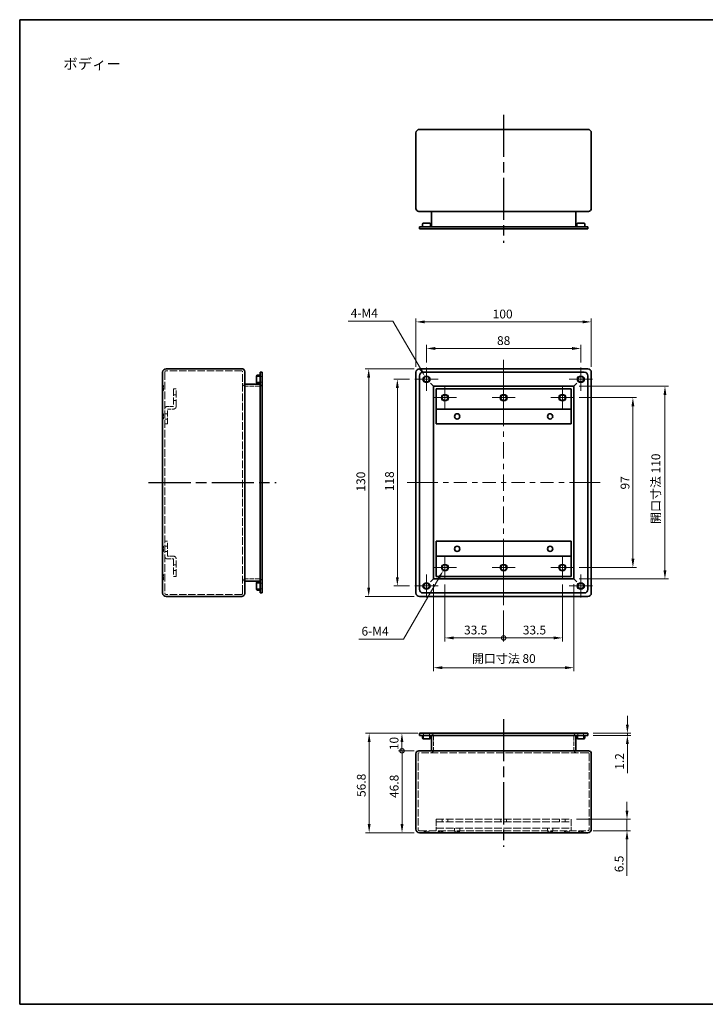
# Model space of a CAD drawing. Units: millimetres. Extents: x 29 to 2475, y 16 to 578.
# Drawn here: x 1693 to 2084, y 16 to 578 of the extents above; entities that cross this region are included whole.
import ezdxf
from ezdxf.enums import TextEntityAlignment as Align

# ---------------------------------------------------------------- set-up
doc = ezdxf.new("R2010")
doc.units = ezdxf.units.MM
doc.header["$LTSCALE"] = 2
doc.linetypes.add('AM_ISO08W050', pattern=[18, 12, -1.5, 3, -1.5])
doc.linetypes.add('DASHED', pattern=[0.2067, 0.1654, -0.0413])
doc.layers.get('Defpoints').update_dxf_attribs({"lineweight": 25})
for name, color, linetype, lineweight in [('AM_7', 4, 'AM_ISO08W050', 25), ('Border (ISO)', 7, 'Continuous', 35), ('Dimension (ISO)', 7, 'Continuous', 18), ('Hidden (ISO)', 7, 'DASHED', 18), ('Symbol (ISO)', 7, 'Continuous', 18), ('Visible (ISO)', 7, 'Continuous', 35), ('Visible Narrow (ISO)', 7, 'Continuous', 25)]:
    doc.layers.add(name, color=color, linetype=linetype, lineweight=lineweight)
doc.layers.add('Center Mark (ISO)', color=7, linetype='Continuous', lineweight=18, true_color=0x80ffff)
doc.layers.add('Centerline (ISO)', color=7, linetype='Continuous', lineweight=18, true_color=0x80ffff)
doc.styles.add('Note Text (TK)', font='MS PGothic.ttf')
doc.styles.add('文字スタイル40', font='MS PGothic.ttf')
doc.dimstyles.new('Default - Method 1b (TK)', dxfattribs={"dimscale": 2, "dimtxt": 2.5, "dimasz": 2.5, "dimexe": 1, "dimexo": 1.5, "dimgap": 1, "dimtad": 1, "dimtoh": 1, "dimrnd": 1e-08, "dimdsep": 46, "dimtxsty": 'Note Text (TK)', "dimcen": 0.09, "dimdle": 5, "dimclrd": 100, "dimclre": 100, "dimclrt": 7, "dimadec": 1, "dimazin": 1, "dimtfac": 1, "dimtmove": 0, "dimatfit": 3, "dimfxl": 1, "dimtolj": 1, "dimlwd": -1, "dimlwe": -1, "dimarcsym": 0})

# ---------------------------------------------------------------- blocks, each defined once
blk = doc.blocks.new('図面枠 tk図枠')
at = {"layer": 'Border (ISO)'}
for p, q in [((14.5, 289), (405.5, 289)), ((14.5, 289), (14.5, 8)), ((14.5, 8), (405.5, 8))]:
    blk.add_line(p, q, dxfattribs=at)
blk = doc.blocks.new('*D31')
at = {"layer": 'Defpoints', "color": 0, "transparency": 16777216}
for p in [(2013, 390.33), (1925, 379.4), (2013, 379.4)]:
    blk.add_point(p, dxfattribs=at)
at = {"layer": 'Dimension (ISO)', "color": 100, "transparency": 16777216}
for p, q in [((1925, 382.4), (1925, 392.33)), ((1930, 390.33), (2008, 390.33)), ((2013, 382.4), (2013, 392.33))]:
    blk.add_line(p, q, dxfattribs=at)
for points in [[(1930, 391.16), (1930, 389.5), (1925, 390.33)], [(2008, 391.16), (2008, 389.5), (2013, 390.33)]]:
    blk.add_solid(points, dxfattribs=at)
at = {"layer": 'Dimension (ISO)', "color": 7, "transparency": 16777216, "insert": (1965.22, 394.83), "char_height": 5, "attachment_point": 4, "style": 'Note Text (TK)'}
blk.add_mtext('\\A1;88', dxfattribs=at)
blk = doc.blocks.new('*D39')
at = {"layer": 'Defpoints', "color": 0, "transparency": 16777216}
for p in [(2019, 405.51), (1919, 376.77), (2019, 376.77)]:
    blk.add_point(p, dxfattribs=at)
at = {"layer": 'Dimension (ISO)', "color": 100, "transparency": 16777216}
for p, q in [((1919, 379.77), (1919, 407.51)), ((1924, 405.51), (2014, 405.51)), ((2019, 379.77), (2019, 407.51))]:
    blk.add_line(p, q, dxfattribs=at)
for points in [[(1924, 406.34), (1924, 404.67), (1919, 405.51)], [(2014, 406.34), (2014, 404.67), (2019, 405.51)]]:
    blk.add_solid(points, dxfattribs=at)
at = {"layer": 'Dimension (ISO)', "color": 7, "transparency": 16777216, "insert": (1962.76, 410.01), "char_height": 5, "attachment_point": 4, "style": 'Note Text (TK)'}
blk.add_mtext('\\A1;100', dxfattribs=at)
blk = doc.blocks.new('*D40')
at = {"layer": 'Defpoints', "color": 0, "transparency": 16777216}
for p in [(1918.38, 372.77), (1908.38, 254.77), (1918.38, 254.77)]:
    blk.add_point(p, dxfattribs=at)
at = {"layer": 'Dimension (ISO)', "color": 100, "transparency": 16777216}
for p, q in [((1915.38, 372.77), (1906.38, 372.77)), ((1908.38, 367.77), (1908.38, 259.77)), ((1915.38, 254.77), (1906.38, 254.77))]:
    blk.add_line(p, q, dxfattribs=at)
for points in [[(1907.55, 367.77), (1909.21, 367.77), (1908.38, 372.77)], [(1907.55, 259.77), (1909.21, 259.77), (1908.38, 254.77)]]:
    blk.add_solid(points, dxfattribs=at)
at = {"layer": 'Dimension (ISO)', "color": 7, "transparency": 16777216, "insert": (1903.88, 308.88), "char_height": 5, "attachment_point": 4, "rotation": 90, "style": 'Note Text (TK)'}
blk.add_mtext('\\A1;118', dxfattribs=at)
blk = doc.blocks.new('*D41')
at = {"layer": 'Defpoints', "color": 0, "transparency": 16777216}
for p in [(1892.04, 378.77), (1921, 378.77), (1921, 248.77)]:
    blk.add_point(p, dxfattribs=at)
at = {"layer": 'Dimension (ISO)', "color": 100, "transparency": 16777216}
for p, q in [((1918, 378.77), (1890.04, 378.77)), ((1892.04, 253.77), (1892.04, 373.77)), ((1918, 248.77), (1890.04, 248.77))]:
    blk.add_line(p, q, dxfattribs=at)
for points in [[(1891.21, 373.77), (1892.87, 373.77), (1892.04, 378.77)], [(1891.21, 253.77), (1892.87, 253.77), (1892.04, 248.77)]]:
    blk.add_solid(points, dxfattribs=at)
at = {"layer": 'Dimension (ISO)', "color": 7, "transparency": 16777216, "insert": (1887.54, 308.67), "char_height": 5, "attachment_point": 4, "rotation": 90, "style": 'Note Text (TK)'}
blk.add_mtext('\\A1;130', dxfattribs=at)
blk = doc.blocks.new('*D42')
at = {"layer": 'Defpoints', "color": 0, "transparency": 16777216}
for p in [(2009.12, 362.27), (2009.12, 265.27), (2042.72, 265.27)]:
    blk.add_point(p, dxfattribs=at)
at = {"layer": 'Dimension (ISO)', "color": 100, "transparency": 16777216}
for p, q in [((2012.12, 362.27), (2044.72, 362.27)), ((2042.72, 357.27), (2042.72, 270.27)), ((2012.12, 265.27), (2044.72, 265.27))]:
    blk.add_line(p, q, dxfattribs=at)
for points in [[(2041.89, 357.27), (2043.55, 357.27), (2042.72, 362.27)], [(2041.89, 270.27), (2043.55, 270.27), (2042.72, 265.27)]]:
    blk.add_solid(points, dxfattribs=at)
at = {"layer": 'Dimension (ISO)', "color": 7, "transparency": 16777216, "insert": (2038.22, 309.86), "char_height": 5, "attachment_point": 4, "rotation": 90, "style": 'Note Text (TK)'}
blk.add_mtext('\\A1;97', dxfattribs=at)
blk = doc.blocks.new('*D43')
at = {"layer": 'Defpoints', "color": 0, "transparency": 16777216}
for p in [(2009, 368.77), (2009, 258.77), (2061, 258.77)]:
    blk.add_point(p, dxfattribs=at)
at = {"layer": 'Dimension (ISO)', "color": 100, "transparency": 16777216}
for p, q in [((2012, 368.77), (2063, 368.77)), ((2061, 363.77), (2061, 263.77)), ((2012, 258.77), (2063, 258.77))]:
    blk.add_line(p, q, dxfattribs=at)
for points in [[(2060.17, 363.77), (2061.83, 363.77), (2061, 368.77)], [(2060.17, 263.77), (2061.83, 263.77), (2061, 258.77)]]:
    blk.add_solid(points, dxfattribs=at)
at = {"layer": 'Dimension (ISO)', "color": 7, "transparency": 16777216, "insert": (2055.78, 290.2), "char_height": 5, "attachment_point": 4, "rotation": 90, "style": 'Note Text (TK)'}
blk.add_mtext('\\A1;開口寸法 110', dxfattribs=at)
blk = doc.blocks.new('_DotSmall')
at = {"color": 0, "linetype": 'ByBlock', "const_width": 0.5}
blk.add_lwpolyline([(-0.0625, 0, 1), (0.0625, 0, 1)], format="xyb", close=True, dxfattribs=at)
blk = doc.blocks.new('*D44')
at = {"layer": 'Defpoints', "color": 0, "transparency": 16777216}
for p in [(1935.5, 258.65), (1969, 243.77), (1969, 225.13)]:
    blk.add_point(p, dxfattribs=at)
at = {"layer": 'Dimension (ISO)', "color": 100, "transparency": 16777216}
for p, q in [((1935.5, 255.65), (1935.5, 223.13)), ((1969, 240.77), (1969, 223.13)), ((1940.5, 225.13), (1969, 225.13))]:
    blk.add_line(p, q, dxfattribs=at)
blk.add_solid([(1940.5, 225.96), (1940.5, 224.29), (1935.5, 225.13)], dxfattribs=at)
at = {"layer": 'Dimension (ISO)', "color": 100, "transparency": 16777216, "xscale": 5, "yscale": 5, "zscale": 5}
blk.add_blockref('_DotSmall', (1969, 225.13), dxfattribs=at)
at = {"layer": 'Dimension (ISO)', "color": 7, "transparency": 16777216, "insert": (1946.41, 229.63), "char_height": 5, "attachment_point": 4, "style": 'Note Text (TK)'}
blk.add_mtext('\\A1;33.5', dxfattribs=at)
blk = doc.blocks.new('*D45')
at = {"layer": 'Defpoints', "color": 0, "transparency": 16777216}
for p in [(2002.5, 258.65), (1969, 243.77), (2002.5, 225.13)]:
    blk.add_point(p, dxfattribs=at)
at = {"layer": 'Dimension (ISO)', "color": 100, "transparency": 16777216}
for p, q in [((2002.5, 255.65), (2002.5, 223.13)), ((1969, 240.77), (1969, 223.13)), ((1969, 225.13), (1997.5, 225.13))]:
    blk.add_line(p, q, dxfattribs=at)
blk.add_solid([(1997.5, 225.96), (1997.5, 224.29), (2002.5, 225.13)], dxfattribs=at)
at = {"layer": 'Dimension (ISO)', "color": 100, "transparency": 16777216, "xscale": 5, "yscale": 5, "zscale": 5, "rotation": 180}
blk.add_blockref('_DotSmall', (1969, 225.13), dxfattribs=at)
at = {"layer": 'Dimension (ISO)', "color": 7, "transparency": 16777216, "insert": (1979.95, 229.63), "char_height": 5, "attachment_point": 4, "style": 'Note Text (TK)'}
blk.add_mtext('\\A1;33.5', dxfattribs=at)
blk = doc.blocks.new('*D46')
at = {"layer": 'Defpoints', "color": 0, "transparency": 16777216}
for p in [(1929, 258.77), (2009, 258.77), (2009, 208.14)]:
    blk.add_point(p, dxfattribs=at)
at = {"layer": 'Dimension (ISO)', "color": 100, "transparency": 16777216}
for p, q in [((1929, 255.77), (1929, 206.14)), ((2009, 255.77), (2009, 206.14)), ((1934, 208.14), (2004, 208.14))]:
    blk.add_line(p, q, dxfattribs=at)
for points in [[(1934, 208.97), (1934, 207.3), (1929, 208.14)], [(2004, 208.97), (2004, 207.3), (2009, 208.14)]]:
    blk.add_solid(points, dxfattribs=at)
at = {"layer": 'Dimension (ISO)', "color": 7, "transparency": 16777216, "insert": (1950.91, 213.36), "char_height": 5, "attachment_point": 4, "style": 'Note Text (TK)'}
blk.add_mtext('\\A1;開口寸法 80', dxfattribs=at)
blk = doc.blocks.new('*D47')
at = {"layer": 'Defpoints', "color": 0, "transparency": 16777216}
for p in [(1936.5, 267.01), (1934.5, 263.54)]:
    blk.add_point(p, dxfattribs=at)
at = {"layer": 'Dimension (ISO)', "color": 100, "transparency": 16777216}
for p, q in [((1935.32, 265.27), (1935.68, 265.27)), ((1935.5, 265.09), (1935.5, 265.45)), ((1911.94, 224.46), (1932, 259.21)), ((1886.4, 224.46), (1911.94, 224.46))]:
    blk.add_line(p, q, dxfattribs=at)
blk.add_solid([(1931.28, 259.63), (1932.72, 258.8), (1934.5, 263.54)], dxfattribs=at)
at = {"layer": 'Dimension (ISO)', "color": 7, "transparency": 16777216, "insert": (1886.4, 228.96), "char_height": 5, "attachment_point": 4, "style": 'Note Text (TK)'}
blk.add_mtext('\\A1; 6-M4', dxfattribs=at)
blk = doc.blocks.new('*D48')
at = {"layer": 'Defpoints', "color": 0, "transparency": 16777216}
for p in [(1924, 374.51), (1926, 371.04)]:
    blk.add_point(p, dxfattribs=at)
at = {"layer": 'Dimension (ISO)', "color": 100, "transparency": 16777216}
for p, q in [((1880.27, 406.01), (1905.81, 406.01)), ((1905.81, 406.01), (1921.5, 378.84)), ((1924.82, 372.77), (1925.18, 372.77)), ((1925, 372.59), (1925, 372.95))]:
    blk.add_line(p, q, dxfattribs=at)
blk.add_solid([(1922.22, 379.25), (1920.78, 378.42), (1924, 374.51)], dxfattribs=at)
at = {"layer": 'Dimension (ISO)', "color": 7, "transparency": 16777216, "insert": (1880.27, 410.51), "char_height": 5, "attachment_point": 4, "style": 'Note Text (TK)'}
blk.add_mtext('\\A1; 4-M4', dxfattribs=at)
blk = doc.blocks.new('*D49')
at = {"layer": 'Defpoints', "color": 0, "transparency": 16777216}
for p in [(1911, 170.7), (1923, 170.7), (1921, 160.7)]:
    blk.add_point(p, dxfattribs=at)
at = {"layer": 'Dimension (ISO)', "color": 100, "transparency": 16777216}
for p, q in [((1920, 170.7), (1909, 170.7)), ((1911, 160.7), (1911, 165.7)), ((1918, 160.7), (1909, 160.7))]:
    blk.add_line(p, q, dxfattribs=at)
blk.add_solid([(1910.17, 165.7), (1911.83, 165.7), (1911, 170.7)], dxfattribs=at)
at = {"layer": 'Dimension (ISO)', "color": 100, "transparency": 16777216, "xscale": 5, "yscale": 5, "zscale": 5, "rotation": 270}
blk.add_blockref('_DotSmall', (1911, 160.7), dxfattribs=at)
at = {"layer": 'Dimension (ISO)', "color": 7, "transparency": 16777216, "insert": (1906.5, 161.06), "char_height": 5, "attachment_point": 4, "rotation": 90, "style": 'Note Text (TK)'}
blk.add_mtext('\\A1;10', dxfattribs=at)
blk = doc.blocks.new('*D50')
at = {"layer": 'Defpoints', "color": 0, "transparency": 16777216}
for p in [(1911.05, 160.7), (1921, 160.7), (1921, 113.9)]:
    blk.add_point(p, dxfattribs=at)
at = {"layer": 'Dimension (ISO)', "color": 100, "transparency": 16777216}
for p, q in [((1918, 160.7), (1909.05, 160.7)), ((1911.05, 118.9), (1911.05, 160.7)), ((1918, 113.9), (1909.05, 113.9))]:
    blk.add_line(p, q, dxfattribs=at)
blk.add_solid([(1910.22, 118.9), (1911.88, 118.9), (1911.05, 113.9)], dxfattribs=at)
at = {"layer": 'Dimension (ISO)', "color": 100, "transparency": 16777216, "xscale": 5, "yscale": 5, "zscale": 5, "rotation": 90}
blk.add_blockref('_DotSmall', (1911.05, 160.7), dxfattribs=at)
at = {"layer": 'Dimension (ISO)', "color": 7, "transparency": 16777216, "insert": (1906.55, 133.77), "char_height": 5, "attachment_point": 4, "rotation": 90, "style": 'Note Text (TK)'}
blk.add_mtext('\\A1;46.8', dxfattribs=at)
blk = doc.blocks.new('*D51')
at = {"layer": 'Defpoints', "color": 0, "transparency": 16777216}
for p in [(1923, 170.7), (1892.3, 113.9), (1921, 113.9)]:
    blk.add_point(p, dxfattribs=at)
at = {"layer": 'Dimension (ISO)', "color": 100, "transparency": 16777216}
for p, q in [((1920, 170.7), (1890.3, 170.7)), ((1892.3, 165.7), (1892.3, 118.9)), ((1918, 113.9), (1890.3, 113.9))]:
    blk.add_line(p, q, dxfattribs=at)
for points in [[(1891.47, 165.7), (1893.13, 165.7), (1892.3, 170.7)], [(1891.47, 118.9), (1893.13, 118.9), (1892.3, 113.9)]]:
    blk.add_solid(points, dxfattribs=at)
at = {"layer": 'Dimension (ISO)', "color": 7, "transparency": 16777216, "insert": (1887.8, 134.35), "char_height": 5, "attachment_point": 4, "rotation": 90, "style": 'Note Text (TK)'}
blk.add_mtext('\\A1;56.8', dxfattribs=at)
blk = doc.blocks.new('*D52')
at = {"layer": 'Defpoints', "color": 0, "transparency": 16777216}
for p in [(2017, 170.7), (2017, 169.5), (2039.57, 169.5)]:
    blk.add_point(p, dxfattribs=at)
at = {"layer": 'Dimension (ISO)', "color": 100, "transparency": 16777216}
for p, q in [((2039.57, 175.7), (2039.57, 180.7)), ((2020, 170.7), (2041.57, 170.7)), ((2020, 169.5), (2041.57, 169.5)), ((2039.57, 170.7), (2039.57, 169.5)), ((2039.57, 164.5), (2039.57, 147.89))]:
    blk.add_line(p, q, dxfattribs=at)
for points in [[(2038.73, 175.7), (2040.4, 175.7), (2039.57, 170.7)], [(2038.73, 164.5), (2040.4, 164.5), (2039.57, 169.5)]]:
    blk.add_solid(points, dxfattribs=at)
at = {"layer": 'Dimension (ISO)', "color": 7, "transparency": 16777216, "insert": (2035.07, 149.89), "char_height": 5, "attachment_point": 4, "rotation": 90, "style": 'Note Text (TK)'}
blk.add_mtext('\\A1;1.2', dxfattribs=at)
blk = doc.blocks.new('*D53')
at = {"layer": 'Defpoints', "color": 0, "transparency": 16777216}
for p in [(2007.5, 121.6), (2017, 115.1), (2039.34, 115.1)]:
    blk.add_point(p, dxfattribs=at)
at = {"layer": 'Dimension (ISO)', "color": 100, "transparency": 16777216}
for p, q in [((2039.34, 126.6), (2039.34, 131.6)), ((2010.5, 121.6), (2041.34, 121.6)), ((2039.34, 121.6), (2039.34, 115.1)), ((2020, 115.1), (2041.34, 115.1)), ((2039.34, 110.1), (2039.34, 89.38))]:
    blk.add_line(p, q, dxfattribs=at)
for points in [[(2038.51, 126.6), (2040.18, 126.6), (2039.34, 121.6)], [(2038.51, 110.1), (2040.18, 110.1), (2039.34, 115.1)]]:
    blk.add_solid(points, dxfattribs=at)
at = {"layer": 'Dimension (ISO)', "color": 7, "transparency": 16777216, "insert": (2034.84, 91.38), "char_height": 5, "attachment_point": 4, "rotation": 90, "style": 'Note Text (TK)'}
blk.add_mtext('\\A1;6.5', dxfattribs=at)

msp = doc.modelspace()

# ---------------------------------------------------------------- linework, layer by layer
at = {"layer": 'AM_7'}
for p, q in [((1969.0008, 523.7536), (1969.0008, 450.5962)), ((1766.5249, 313.775), (1839.3249, 313.775)), ((1969.0008, 178.7024), (1969.0008, 105.9024))]:
    msp.add_line(p, q, dxfattribs=at)
at = {"layer": 'Center Mark (ISO)', "linetype": 'Continuous'}
for p, q in [((1925.0008, 372.775), (1925.0008, 379.396)), ((2013.0008, 372.775), (2013.0008, 379.396)), ((1925.0008, 372.775), (1918.3798, 372.775)), ((1925.0008, 372.775), (1931.6218, 372.775)), ((1925.0008, 372.775), (1925.0008, 366.154)), ((2013.0008, 372.775), (2006.3798, 372.775)), ((2013.0008, 372.775), (2019.6218, 372.775)), ((2013.0008, 372.775), (2013.0008, 366.154)), ((1935.5008, 362.275), (1935.5008, 368.896)), ((1969.0008, 362.275), (1969.0008, 368.896)), ((2002.5008, 362.275), (2002.5008, 368.896)), ((1935.5008, 362.275), (1928.8798, 362.275)), ((1935.5008, 362.275), (1942.1218, 362.275)), ((1935.5008, 362.275), (1935.5008, 355.654)), ((1969.0008, 362.275), (1962.3798, 362.275)), ((1969.0008, 362.275), (1975.6218, 362.275)), ((1969.0008, 362.275), (1969.0008, 355.654)), ((2002.5008, 362.275), (1995.8798, 362.275)), ((2002.5008, 362.275), (2009.1218, 362.275)), ((2002.5008, 362.275), (2002.5008, 355.654)), ((1935.5008, 265.275), (1935.5008, 271.896)), ((1969.0008, 265.275), (1969.0008, 271.896)), ((2002.5008, 265.275), (2002.5008, 271.896)), ((1935.5008, 265.275), (1928.8798, 265.275)), ((1935.5008, 265.275), (1942.1218, 265.275)), ((1935.5008, 265.275), (1935.5008, 258.654)), ((1969.0008, 265.275), (1962.3798, 265.275)), ((1969.0008, 265.275), (1975.6218, 265.275)), ((1969.0008, 265.275), (1969.0008, 258.654)), ((2002.5008, 265.275), (1995.8798, 265.275)), ((2002.5008, 265.275), (2009.1218, 265.275)), ((2002.5008, 265.275), (2002.5008, 258.654)), ((1925.0008, 254.775), (1925.0008, 261.396)), ((2013.0008, 254.775), (2013.0008, 261.396)), ((1925.0008, 254.775), (1918.3798, 254.775)), ((1925.0008, 254.775), (1931.6218, 254.775)), ((1925.0008, 254.775), (1925.0008, 248.154)), ((2013.0008, 254.775), (2006.3798, 254.775)), ((2013.0008, 254.775), (2019.6218, 254.775)), ((2013.0008, 254.775), (2013.0008, 248.154))]:
    msp.add_line(p, q, dxfattribs=at)
at = {"layer": 'Centerline (ISO)'}
for p, q in [((1969.0008, 378.775), (1969.0008, 383.775)), ((1969.0008, 378.775), (1969.0008, 373.775)), ((1919.0008, 313.775), (1914.0008, 313.775)), ((1919.0008, 313.775), (1924.0008, 313.775)), ((2019.0008, 313.775), (2014.0008, 313.775)), ((2019.0008, 313.775), (2024.0008, 313.775)), ((1969.0008, 248.775), (1969.0008, 253.775)), ((1969.0008, 248.775), (1969.0008, 243.775))]:
    msp.add_line(p, q, dxfattribs=at)
at = {"layer": 'Centerline (ISO)', "linetype": 'Continuous'}
for p, q in [((1969.0008, 373.775), (1969.0008, 364.3464)), ((1969.0008, 361.3464), (1969.0008, 358.3464)), ((1969.0008, 355.3464), (1969.0008, 345.9178)), ((1969.0008, 342.9178), (1969.0008, 339.9178)), ((1969.0008, 336.9178), (1969.0008, 327.4892)), ((1969.0008, 324.4892), (1969.0008, 321.4892)), ((1969.0008, 318.4892), (1969.0008, 309.0607)), ((1924.0008, 313.775), (1931.5008, 313.775)), ((1934.5008, 313.775), (1937.5008, 313.775)), ((1940.5008, 313.775), (1948.0008, 313.775)), ((1951.0008, 313.775), (1954.0008, 313.775)), ((1957.0008, 313.775), (1964.5008, 313.775)), ((1967.5008, 313.775), (1970.5008, 313.775)), ((1973.5008, 313.775), (1981.0008, 313.775)), ((1984.0008, 313.775), (1987.0008, 313.775)), ((1990.0008, 313.775), (1997.5008, 313.775)), ((2000.5008, 313.775), (2003.5008, 313.775)), ((2006.5008, 313.775), (2014.0008, 313.775)), ((1969.0008, 306.0607), (1969.0008, 303.0607)), ((1969.0008, 300.0607), (1969.0008, 290.6321)), ((1969.0008, 287.6321), (1969.0008, 284.6321)), ((1969.0008, 281.6321), (1969.0008, 272.2035)), ((1969.0008, 269.2035), (1969.0008, 266.2035)), ((1969.0008, 263.2035), (1969.0008, 253.775))]:
    msp.add_line(p, q, dxfattribs=at)
at = {"layer": 'Hidden (ISO)', "ltscale": 13.251719}
for p, q in [((1775.7249, 376.775), (1775.7249, 250.775)), ((1820.1249, 250.775), (1820.1249, 376.775))]:
    msp.add_line(p, q, dxfattribs=at)
at = {"layer": 'Hidden (ISO)', "ltscale": 12.719723}
for p, q in [((1819.6249, 377.575), (1776.5249, 377.575)), ((1819.6249, 249.975), (1776.5249, 249.975)), ((1920.2008, 159.0024), (1920.2008, 115.9024)), ((2017.8008, 159.0024), (2017.8008, 115.9024))]:
    msp.add_line(p, q, dxfattribs=at)
at = {"layer": 'Hidden (ISO)', "ltscale": 0.448684}
for p, q in [((1820.1249, 377.075), (1820.1249, 376.775)), ((1820.1249, 250.775), (1820.1249, 250.475)), ((1920.7008, 159.5024), (1921.0008, 159.5024)), ((2017.0008, 159.5024), (2017.3008, 159.5024))]:
    msp.add_line(p, q, dxfattribs=at)
at = {"layer": 'Hidden (ISO)', "ltscale": 3.047415}
for p, q in [((1828.1249, 374.396), (1831.3249, 374.396)), ((1828.1249, 371.154), (1831.3249, 371.154)), ((1828.1249, 256.396), (1831.3249, 256.396)), ((1828.1249, 253.154), (1831.3249, 253.154)), ((1923.3798, 167.5024), (1923.3798, 170.7024)), ((1926.6218, 167.5024), (1926.6218, 170.7024)), ((2011.3798, 167.5024), (2011.3798, 170.7024)), ((2014.6218, 167.5024), (2014.6218, 170.7024))]:
    msp.add_line(p, q, dxfattribs=at)
at = {"layer": 'Hidden (ISO)', "ltscale": 0.476074}
for p, q in [((1774.5249, 369.275), (1775.0249, 369.275)), ((1774.5249, 366.275), (1775.0249, 366.275)), ((1774.5249, 353.05), (1775.0249, 353.05)), ((1774.5249, 350.1), (1775.0249, 350.1)), ((1774.5249, 277.45), (1775.0249, 277.45)), ((1774.5249, 274.5), (1775.0249, 274.5)), ((1774.5249, 261.275), (1775.0249, 261.275)), ((1774.5249, 258.275), (1775.0249, 258.275)), ((1923.5008, 113.9024), (1923.5008, 114.4024)), ((1926.5008, 113.9024), (1926.5008, 114.4024)), ((1931.5008, 113.9024), (1931.5008, 114.4024)), ((1934.5008, 113.9024), (1934.5008, 114.4024)), ((1941.0258, 113.9024), (1941.0258, 114.4024)), ((1943.9758, 113.9024), (1943.9758, 114.4024)), ((1994.0258, 113.9024), (1994.0258, 114.4024)), ((1996.9758, 113.9024), (1996.9758, 114.4024)), ((2003.5008, 113.9024), (2003.5008, 114.4024)), ((2006.5008, 113.9024), (2006.5008, 114.4024)), ((2011.5008, 113.9024), (2011.5008, 114.4024)), ((2014.5008, 113.9024), (2014.5008, 114.4024))]:
    msp.add_line(p, q, dxfattribs=at)
at = {"layer": 'Hidden (ISO)', "ltscale": 4.487736}
for p, q in [((1775.0249, 366.275), (1775.0249, 369.275)), ((1775.0249, 258.275), (1775.0249, 261.275)), ((1926.5008, 114.4024), (1923.5008, 114.4024)), ((1934.5008, 114.4024), (1931.5008, 114.4024)), ((2006.5008, 114.4024), (2003.5008, 114.4024)), ((2014.5008, 114.4024), (2011.5008, 114.4024))]:
    msp.add_line(p, q, dxfattribs=at)
at = {"layer": 'Hidden (ISO)', "ltscale": 12.094824}
for p, q in [((1780.7249, 367.275), (1780.7249, 357.275)), ((1782.2249, 357.275), (1782.2249, 367.275)), ((1780.7249, 270.275), (1780.7249, 260.275)), ((1782.2249, 260.275), (1782.2249, 270.275))]:
    msp.add_line(p, q, dxfattribs=at)
at = {"layer": 'Hidden (ISO)', "ltscale": 1.428422}
for p, q in [((1782.2249, 367.275), (1780.7249, 367.275)), ((1780.7249, 363.896), (1782.2249, 363.896)), ((1780.7249, 360.654), (1782.2249, 360.654)), ((1777.2249, 353.075), (1775.7249, 353.075)), ((1777.2249, 350.075), (1775.7249, 350.075)), ((1775.7249, 347.275), (1777.2249, 347.275)), ((1777.2249, 280.275), (1775.7249, 280.275)), ((1777.2249, 277.475), (1775.7249, 277.475)), ((1777.2249, 274.475), (1775.7249, 274.475)), ((1780.7249, 266.896), (1782.2249, 266.896)), ((1780.7249, 263.654), (1782.2249, 263.654)), ((1780.7249, 260.275), (1782.2249, 260.275)), ((1930.5008, 120.1024), (1930.5008, 121.6024)), ((1933.8798, 120.1024), (1933.8798, 121.6024)), ((1937.1218, 120.1024), (1937.1218, 121.6024)), ((1967.3798, 120.1024), (1967.3798, 121.6024)), ((1970.6218, 120.1024), (1970.6218, 121.6024)), ((2000.8798, 120.1024), (2000.8798, 121.6024)), ((2004.1218, 120.1024), (2004.1218, 121.6024)), ((2007.5008, 121.6024), (2007.5008, 120.1024)), ((1941.0008, 116.6024), (1941.0008, 115.1024)), ((1944.0008, 116.6024), (1944.0008, 115.1024)), ((1994.0008, 116.6024), (1994.0008, 115.1024)), ((1997.0008, 116.6024), (1997.0008, 115.1024))]:
    msp.add_line(p, q, dxfattribs=at)
at = {"layer": 'Hidden (ISO)', "ltscale": 7.428217}
for p, q in [((1829.6249, 368.775), (1821.8249, 368.775)), ((1829.6249, 258.775), (1821.8249, 258.775)), ((1929.0008, 169.0024), (1929.0008, 161.2024)), ((2009.0008, 169.0024), (2009.0008, 161.2024))]:
    msp.add_line(p, q, dxfattribs=at)
at = {"layer": 'Hidden (ISO)', "ltscale": 6.666338}
for p, q in [((1780.7249, 357.275), (1777.2249, 357.275)), ((1777.2249, 355.775), (1780.7249, 355.775)), ((1780.7249, 271.775), (1777.2249, 271.775)), ((1777.2249, 270.275), (1780.7249, 270.275)), ((1930.5008, 115.1024), (1930.5008, 120.1024)), ((2007.5008, 120.1024), (2007.5008, 115.1024))]:
    msp.add_line(p, q, dxfattribs=at)
at = {"layer": 'Hidden (ISO)', "ltscale": 10.2806}
for p, q in [((1777.2249, 347.275), (1777.2249, 355.775)), ((1777.2249, 271.775), (1777.2249, 280.275))]:
    msp.add_line(p, q, dxfattribs=at)
at = {"layer": 'Hidden (ISO)', "ltscale": 4.412939}
for p, q in [((1775.0249, 350.1), (1775.0249, 353.05)), ((1775.0249, 274.5), (1775.0249, 277.45)), ((1943.9758, 114.4024), (1941.0258, 114.4024)), ((1996.9758, 114.4024), (1994.0258, 114.4024))]:
    msp.add_line(p, q, dxfattribs=at)
at = {"layer": 'Hidden (ISO)', "ltscale": 12.901145}
for p, q in [((2017.0008, 159.5024), (1921.0008, 159.5024)), ((1921.0008, 115.1024), (2017.0008, 115.1024))]:
    msp.add_line(p, q, dxfattribs=at)
at = {"layer": 'Hidden (ISO)', "ltscale": 13.304306}
for p, q in [((1930.5008, 121.6024), (2007.5008, 121.6024)), ((1930.5008, 120.1024), (2007.5008, 120.1024)), ((1930.5008, 116.6024), (2007.5008, 116.6024))]:
    msp.add_line(p, q, dxfattribs=at)
at = {"layer": 'Hidden (ISO)', "ltscale": 1.196656}
for centre, start, end in [((1776.5249, 376.775), 90, 180), ((1776.5249, 250.775), 180, 270), ((1921.0008, 115.9024), 180, 270), ((2017.0008, 115.9024), 270, 0)]:
    msp.add_arc(centre, 0.8, start, end, dxfattribs=at)
at = {"layer": 'Hidden (ISO)', "ltscale": 0.747873}
for centre, start, end in [((1819.6249, 377.075), 0, 90), ((1819.6249, 250.475), 270, 0), ((1920.7008, 159.0024), 90, 180), ((2017.3008, 159.0024), 0, 90)]:
    msp.add_arc(centre, 0.5, start, end, dxfattribs=at)
at = {"layer": 'Hidden (ISO)', "ltscale": 3.092335}
for centre, start, end in [((1821.8249, 370.475), 180, 270), ((1829.6249, 370.475), 270, 0), ((1821.8249, 257.075), 90, 180), ((1829.6249, 257.075), 0, 90), ((1927.3008, 169.0024), 0, 90), ((2010.7008, 169.0024), 90, 180), ((1927.3008, 161.2024), 270, 0), ((2010.7008, 161.2024), 180, 270)]:
    msp.add_arc(centre, 1.7, start, end, dxfattribs=at)
at = {"layer": 'Hidden (ISO)', "ltscale": 2.243818}
for centre, start, end in [((1777.2249, 355.775), 90, 180), ((1780.7249, 357.275), 270, 0), ((1777.2249, 271.775), 180, 270), ((1780.7249, 270.275), 0, 90)]:
    msp.add_arc(centre, 1.5, start, end, dxfattribs=at)
at = {"layer": 'Visible (ISO)'}
for p, q in [((1919.0008, 470.2962), (1919.0008, 513.3962)), ((2017.0008, 515.3962), (1921.0008, 515.3962)), ((2019.0008, 470.2962), (2019.0008, 513.3962)), ((1921.0008, 468.5962), (1920.7008, 468.5962)), ((1921.0008, 468.5962), (2017.0008, 468.5962)), ((1927.8008, 468.0962), (1927.8008, 460.2962)), ((2010.2008, 468.0962), (2010.2008, 460.2962)), ((2017.3008, 468.5962), (2017.0008, 468.5962)), ((1922.7008, 459.7962), (1922.7008, 461.2962)), ((1923.2008, 461.7962), (1926.8008, 461.7962)), ((1927.3008, 459.7962), (1927.3008, 461.2962)), ((2010.7008, 459.7962), (2010.7008, 461.2962)), ((2011.2008, 461.7962), (2014.8008, 461.7962)), ((2015.3008, 459.7962), (2015.3008, 461.2962)), ((1923.0008, 459.7962), (1921.0008, 459.7962)), ((1921.0008, 459.7962), (1921.0008, 458.5962)), ((1921.0008, 458.5962), (1923.0008, 458.5962)), ((1923.0008, 459.7962), (2015.0008, 459.7962)), ((2015.0008, 458.5962), (1923.0008, 458.5962)), ((2017.0008, 459.7962), (2015.0008, 459.7962)), ((2015.0008, 458.5962), (2017.0008, 458.5962)), ((2017.0008, 459.7962), (2017.0008, 458.5962)), ((1774.5249, 376.775), (1774.5249, 250.775)), ((1819.6249, 378.775), (1776.5249, 378.775)), ((1821.3249, 377.075), (1821.3249, 376.775)), ((1821.3249, 250.775), (1821.3249, 376.775)), ((1830.1249, 376.775), (1830.1249, 374.775)), ((1830.1249, 376.775), (1831.3249, 376.775)), ((1831.3249, 374.775), (1831.3249, 376.775)), ((1919.0008, 376.775), (1919.0008, 250.775)), ((2017.0008, 378.775), (1921.0008, 378.775)), ((2015.0008, 376.775), (1923.0008, 376.775)), ((2019.0008, 250.775), (2019.0008, 376.775)), ((1828.1249, 370.975), (1828.1249, 374.575)), ((1830.1249, 375.075), (1828.6249, 375.075)), ((1830.1249, 252.775), (1830.1249, 374.775)), ((1831.3249, 374.775), (1831.3249, 252.775)), ((1921.0008, 374.775), (1921.0008, 252.775)), ((2017.0008, 252.775), (2017.0008, 374.775)), ((1821.8249, 369.975), (1829.6249, 369.975)), ((1830.1249, 370.475), (1828.6249, 370.475)), ((1927.3008, 370.475), (1929.0008, 368.775)), ((1929.0008, 258.775), (1929.0008, 368.775)), ((1929.0008, 368.775), (2009.0008, 368.775)), ((2007.5008, 367.275), (1930.5008, 367.275)), ((1930.5008, 357.275), (1930.5008, 367.275)), ((2007.5008, 367.275), (2007.5008, 357.275)), ((2009.0008, 368.775), (2010.7008, 370.475)), ((2009.0008, 368.775), (2009.0008, 258.775)), ((1930.5008, 357.275), (1930.5008, 355.775)), ((2007.5008, 355.775), (1930.5008, 355.775)), ((1930.5008, 347.275), (1930.5008, 355.775)), ((2007.5008, 355.775), (2007.5008, 357.275)), ((2007.5008, 355.775), (2007.5008, 347.275)), ((2007.5008, 347.275), (1930.5008, 347.275)), ((1930.5008, 271.775), (1930.5008, 280.275)), ((1930.5008, 280.275), (2007.5008, 280.275)), ((2007.5008, 280.275), (2007.5008, 271.775)), ((1930.5008, 271.775), (1930.5008, 270.275)), ((1930.5008, 271.775), (2007.5008, 271.775)), ((1930.5008, 260.275), (1930.5008, 270.275)), ((2007.5008, 270.275), (2007.5008, 271.775)), ((2007.5008, 270.275), (2007.5008, 260.275)), ((1929.0008, 258.775), (1927.3008, 257.075)), ((2009.0008, 258.775), (1929.0008, 258.775)), ((1930.5008, 260.275), (2007.5008, 260.275)), ((2009.0008, 258.775), (2010.7008, 257.075)), ((1821.8249, 257.575), (1829.6249, 257.575)), ((1828.1249, 252.975), (1828.1249, 256.575)), ((1830.1249, 257.075), (1828.6249, 257.075)), ((1819.6249, 248.775), (1776.5249, 248.775)), ((1821.3249, 250.775), (1821.3249, 250.475)), ((1830.1249, 252.475), (1828.6249, 252.475)), ((1830.1249, 252.775), (1830.1249, 250.775)), ((1830.1249, 250.775), (1831.3249, 250.775)), ((1831.3249, 250.775), (1831.3249, 252.775)), ((1921.0008, 248.775), (2017.0008, 248.775)), ((1923.0008, 250.775), (2015.0008, 250.775)), ((1923.0008, 170.7024), (1921.0008, 170.7024)), ((1921.0008, 169.5024), (1921.0008, 170.7024)), ((1921.0008, 169.5024), (1923.0008, 169.5024)), ((1922.7008, 169.5024), (1922.7008, 168.0024)), ((1923.0008, 170.7024), (2015.0008, 170.7024)), ((2015.0008, 169.5024), (1923.0008, 169.5024)), ((1927.3008, 169.5024), (1927.3008, 168.0024)), ((1927.8008, 161.2024), (1927.8008, 169.0024)), ((2010.2008, 161.2024), (2010.2008, 169.0024)), ((2010.7008, 169.5024), (2010.7008, 168.0024)), ((2017.0008, 170.7024), (2015.0008, 170.7024)), ((2015.0008, 169.5024), (2017.0008, 169.5024)), ((2015.3008, 169.5024), (2015.3008, 168.0024)), ((2017.0008, 169.5024), (2017.0008, 170.7024)), ((1926.8008, 167.5024), (1923.2008, 167.5024)), ((2014.8008, 167.5024), (2011.2008, 167.5024)), ((1919.0008, 159.0024), (1919.0008, 115.9024)), ((1920.7008, 160.7024), (1921.0008, 160.7024)), ((2017.0008, 160.7024), (1921.0008, 160.7024)), ((2017.0008, 160.7024), (2017.3008, 160.7024)), ((2019.0008, 159.0024), (2019.0008, 115.9024)), ((1921.0008, 113.9024), (2017.0008, 113.9024))]:
    msp.add_line(p, q, dxfattribs=at)
for centre, radius in [((1925.0008, 372.775), 1.621), ((2013.0008, 372.775), 1.621), ((1935.5008, 362.275), 1.621), ((1969.0008, 362.275), 1.621), ((2002.5008, 362.275), 1.621), ((1942.5008, 351.575), 1.5), ((1995.5008, 351.575), 1.5), ((1942.5008, 275.975), 1.5), ((1995.5008, 275.975), 1.5), ((1935.5008, 265.275), 1.621), ((1969.0008, 265.275), 1.621), ((2002.5008, 265.275), 1.621), ((1925.0008, 254.775), 1.621), ((2013.0008, 254.775), 1.621)]:
    msp.add_circle(centre, radius, dxfattribs=at)
for centre, radius, start, end in [((1921.0008, 513.3962), 2, 90, 180), ((2017.0008, 513.3962), 2, 0, 90), ((1920.7008, 470.2962), 1.7, 180, 270), ((1927.3008, 468.0962), 0.5, 0, 90), ((2010.7008, 468.0962), 0.5, 90, 180), ((2017.3008, 470.2962), 1.7, 270, 0), ((1923.2008, 461.2962), 0.5, 90, 180), ((1926.8008, 461.2962), 0.5, 0, 90), ((2011.2008, 461.2962), 0.5, 90, 180), ((2014.8008, 461.2962), 0.5, 0, 90), ((1927.3008, 460.2962), 0.5, 270, 0), ((2010.7008, 460.2962), 0.5, 180, 270), ((1776.5249, 376.775), 2, 90, 180), ((1819.6249, 377.075), 1.7, 0, 90), ((1921.0008, 376.775), 2, 90, 180), ((1923.0008, 374.775), 2, 90, 180), ((2015.0008, 374.775), 2, 0, 90), ((2017.0008, 376.775), 2, 0, 90), ((1828.6249, 374.575), 0.5, 90, 180), ((1828.6249, 370.975), 0.5, 180, 270), ((1821.8249, 370.475), 0.5, 180, 270), ((1829.6249, 370.475), 0.5, 270, 0), ((1821.8249, 257.075), 0.5, 90, 180), ((1828.6249, 256.575), 0.5, 90, 180), ((1828.6249, 252.975), 0.5, 180, 270), ((1829.6249, 257.075), 0.5, 0, 90), ((1776.5249, 250.775), 2, 180, 270), ((1819.6249, 250.475), 1.7, 270, 0), ((1921.0008, 250.775), 2, 180, 270), ((1923.0008, 252.775), 2, 180, 270), ((2015.0008, 252.775), 2, 270, 0), ((2017.0008, 250.775), 2, 270, 0), ((1927.3008, 169.0024), 0.5, 0, 90), ((2010.7008, 169.0024), 0.5, 90, 180), ((1923.2008, 168.0024), 0.5, 180, 270), ((1926.8008, 168.0024), 0.5, 270, 0), ((2011.2008, 168.0024), 0.5, 180, 270), ((2014.8008, 168.0024), 0.5, 270, 0), ((1920.7008, 159.0024), 1.7, 90, 180), ((1927.3008, 161.2024), 0.5, 270, 0), ((2010.7008, 161.2024), 0.5, 180, 270), ((2017.3008, 159.0024), 1.7, 0, 90), ((1921.0008, 115.9024), 2, 180, 270), ((2017.0008, 115.9024), 2, 270, 0)]:
    msp.add_arc(centre, radius, start, end, dxfattribs=at)
at = {"layer": 'Visible Narrow (ISO)'}
for centre in [(1925.0008, 372.775), (2013.0008, 372.775), (1935.5008, 362.275), (1969.0008, 362.275), (2002.5008, 362.275), (1935.5008, 265.275), (1969.0008, 265.275), (2002.5008, 265.275), (1925.0008, 254.775), (2013.0008, 254.775)]:
    msp.add_circle(centre, 2, dxfattribs=at)

# ---------------------------------------------------------------- block references
at = {"xscale": 2, "yscale": 2, "zscale": 2}
msp.add_blockref('図面枠 tk図枠', (1664, 0), dxfattribs=at)

# ---------------------------------------------------------------- texts
at = {"layer": 'Symbol (ISO)', "color": 7, "style": '文字スタイル40'}
msp.add_text('ボディー', height=6, dxfattribs=at).set_placement((1717.8995, 552.7959), align=Align.MIDDLE_LEFT)

# ---------------------------------------------------------------- dimensions: what is measured, and where the dimension line sits
at = {"layer": 'Dimension (ISO)', "color": 100, "true_color": 0x00ff3f}
for p1, p2, text, picture, middle in [((1926.0008, 371.0429), (1924.0008, 374.507), ' 4-M4', '*D48', (1889.4178, 406.0149)), ((1936.5008, 267.007), (1934.5008, 263.5429), ' 6-M4', '*D47', (1895.5432, 224.4579))]:
    dim = msp.add_diameter_dim_2p(p1=p1, p2=p2, text=text, dimstyle='Default - Method 1b (TK)', override={"dimscale": 0, "dimtxt": 5, "dimasz": 5, "dimexe": 2, "dimexo": 3, "dimgap": 2, "dimtih": 1, "dimdec": 2, "dimlfac": 1, "dimcen": 0.18, "dimtp": 0, "dimtm": 0, "dimtdec": 2, "dimtix": 0, "dimtofl": 0, "dimtmove": 0, "dimatfit": 3}, dxfattribs=at)
    dim.commit()
    dim.dimension.update_dxf_attribs({"geometry": picture, "text_midpoint": middle, "dimtype": 163})
for base, p1, p2, angle, override, picture, middle in [((2019.0008, 405.5057), (1919.0008, 376.775), (2019.0008, 376.775), 180, {"dimscale": 0, "dimtxt": 5, "dimasz": 5, "dimexe": 2, "dimexo": 3, "dimgap": 2, "dimtoh": 0, "dimdec": 2, "dimcen": 0.18, "dimtp": 0, "dimtm": 0, "dimtdec": 2, "dimtix": 0, "dimtofl": 0, "dimtmove": 0, "dimatfit": 1}, '*D39', (1967.7068, 405.5057)), ((2013.0008, 390.3306), (1925.0008, 379.396), (2013.0008, 379.396), 180, {"dimscale": 0, "dimtxt": 5, "dimasz": 5, "dimexe": 2, "dimexo": 3, "dimgap": 2, "dimtoh": 0, "dimdec": 2, "dimcen": 0.18, "dimtp": 0, "dimtm": 0, "dimtdec": 2, "dimtix": 0, "dimtofl": 0, "dimtmove": 0, "dimatfit": 1}, '*D31', (1968.5183, 390.3306)), ((1892.0414, 378.775), (1921.0008, 248.775), (1921.0008, 378.775), 90, {"dimscale": 0, "dimtxt": 5, "dimasz": 5, "dimexe": 2, "dimexo": 3, "dimgap": 2, "dimtoh": 0, "dimdec": 2, "dimcen": 0.18, "dimtp": 0, "dimtm": 0, "dimtdec": 2, "dimtix": 0, "dimtofl": 0, "dimtmove": 0, "dimatfit": 1}, '*D41', (1892.0414, 313.6154)), ((1908.3798, 254.775), (1918.3798, 372.775), (1918.3798, 254.775), 90, {"dimscale": 0, "dimtxt": 5, "dimasz": 5, "dimexe": 2, "dimexo": 3, "dimgap": 2, "dimtoh": 0, "dimdec": 2, "dimcen": 0.18, "dimtp": 0, "dimtm": 0, "dimtdec": 2, "dimtix": 0, "dimtofl": 0, "dimtmove": 0, "dimatfit": 1}, '*D40', (1908.3798, 313.7804)), ((2042.7191, 265.275), (2009.1218, 362.275), (2009.1218, 265.275), 90, {"dimscale": 0, "dimtxt": 5, "dimasz": 5, "dimexe": 2, "dimexo": 3, "dimgap": 2, "dimtoh": 0, "dimdec": 2, "dimcen": 0.18, "dimtp": 0, "dimtm": 0, "dimtdec": 2, "dimtix": 0, "dimtofl": 0, "dimtmove": 0, "dimatfit": 1}, '*D42', (2042.7191, 313.0707)), ((1969.0008, 225.1258), (1935.5008, 258.654), (1969.0008, 243.775), 180, {"dimscale": 0, "dimtxt": 5, "dimasz": 5, "dimexe": 2, "dimexo": 3, "dimgap": 2, "dimtoh": 0, "dimdec": 2, "dimblk2": 'DotSmall', "dimsah": 1, "dimcen": 0.18, "dimdle": 0, "dimtp": 0, "dimtm": 0, "dimtdec": 2, "dimtix": 0, "dimtofl": 0, "dimtmove": 0, "dimatfit": 1}, '*D44', (1952.2308, 225.1258)), ((2002.5008, 225.1258), (1969.0008, 243.775), (2002.5008, 258.654), 180, {"dimscale": 0, "dimtxt": 5, "dimasz": 5, "dimexe": 2, "dimexo": 3, "dimgap": 2, "dimtoh": 0, "dimdec": 2, "dimblk1": 'DotSmall', "dimsah": 1, "dimcen": 0.18, "dimdle": 0, "dimtp": 0, "dimtm": 0, "dimtdec": 2, "dimtix": 0, "dimtofl": 0, "dimtmove": 0, "dimatfit": 1}, '*D45', (1985.7708, 225.1258)), ((2039.5679, 169.5024), (2017.0008, 170.7024), (2017.0008, 169.5024), 270, {"dimscale": 0, "dimtxt": 5, "dimasz": 5, "dimexe": 2, "dimexo": 3, "dimgap": 2, "dimtoh": 0, "dimdec": 2, "dimcen": 0.18, "dimtp": 0, "dimtm": 0, "dimtdec": 2, "dimtix": 0, "dimtofl": 1, "dimtmove": 0, "dimatfit": 1}, '*D52', (2039.5679, 153.6956)), ((1892.3008, 113.9024), (1923.0008, 170.7024), (1921.0008, 113.9024), 270, {"dimscale": 0, "dimtxt": 5, "dimasz": 5, "dimexe": 2, "dimexo": 3, "dimgap": 2, "dimtoh": 0, "dimcen": 0.18, "dimtofl": 0, "dimatfit": 1}, '*D51', (1892.3008, 140.1927)), ((1911.0008, 170.7024), (1921.0008, 160.7024), (1923.0008, 170.7024), 90, {"dimscale": 0, "dimtxt": 5, "dimasz": 5, "dimexe": 2, "dimexo": 3, "dimgap": 2, "dimtoh": 0, "dimdec": 2, "dimblk1": 'DotSmall', "dimsah": 1, "dimcen": 0.18, "dimdle": 0, "dimtp": 0, "dimtm": 0, "dimtdec": 2, "dimtix": 0, "dimtofl": 1, "dimtmove": 0, "dimatfit": 1}, '*D49', (1911.0008, 164.1857)), ((1911.0515, 160.7024), (1921.0008, 113.9024), (1921.0008, 160.7024), 90, {"dimscale": 0, "dimtxt": 5, "dimasz": 5, "dimexe": 2, "dimexo": 3, "dimgap": 2, "dimtoh": 0, "dimblk2": 'DotSmall', "dimsah": 1, "dimcen": 0.18, "dimdle": 0, "dimtofl": 0, "dimatfit": 1}, '*D50', (1911.0515, 139.6646)), ((2039.344, 115.1024), (2007.5008, 121.6024), (2017.0008, 115.1024), 270, {"dimscale": 0, "dimtxt": 5, "dimasz": 5, "dimexe": 2, "dimexo": 3, "dimgap": 2, "dimtoh": 0, "dimcen": 0.18, "dimatfit": 1}, '*D53', (2039.344, 95.3698))]:
    dim = msp.add_linear_dim(base=base, p1=p1, p2=p2, angle=angle, dimstyle='Default - Method 1b (TK)', override=override, dxfattribs=at)
    dim.commit()
    dim.dimension.update_dxf_attribs({"geometry": picture, "text_midpoint": middle, "dimtype": 160})
dim = msp.add_linear_dim(base=(2061.0008, 258.775), p1=(2009.0008, 368.775), p2=(2009.0008, 258.775), angle=270, text='開口寸法 <>', dimstyle='Default - Method 1b (TK)', override={"dimscale": 0, "dimtxt": 5, "dimasz": 5, "dimexe": 2, "dimexo": 3, "dimgap": 2, "dimtoh": 0, "dimdec": 2, "dimcen": 0.18, "dimtp": 0, "dimtm": 0, "dimtdec": 2, "dimtix": 0, "dimtofl": 0, "dimtmove": 0, "dimatfit": 1}, dxfattribs=at)
dim.commit()
dim.dimension.update_dxf_attribs({"geometry": '*D43', "text_midpoint": (2061.0008, 310.8376), "dimtype": 160})
dim = msp.add_linear_dim(base=(2009.0008, 208.1374), p1=(1929.0008, 258.775), p2=(2009.0008, 258.775), text='開口寸法 <>', dimstyle='Default - Method 1b (TK)', override={"dimscale": 0, "dimtxt": 5, "dimasz": 5, "dimexe": 2, "dimexo": 3, "dimgap": 2, "dimtoh": 0, "dimdec": 2, "dimcen": 0.18, "dimtp": 0, "dimtm": 0, "dimtdec": 2, "dimtix": 0, "dimtofl": 0, "dimtmove": 0, "dimatfit": 1}, dxfattribs=at)
dim.commit()
dim.dimension.update_dxf_attribs({"geometry": '*D46', "text_midpoint": (1969.7268, 208.1374), "dimtype": 160})

doc.saveas('drawing.dxf')
